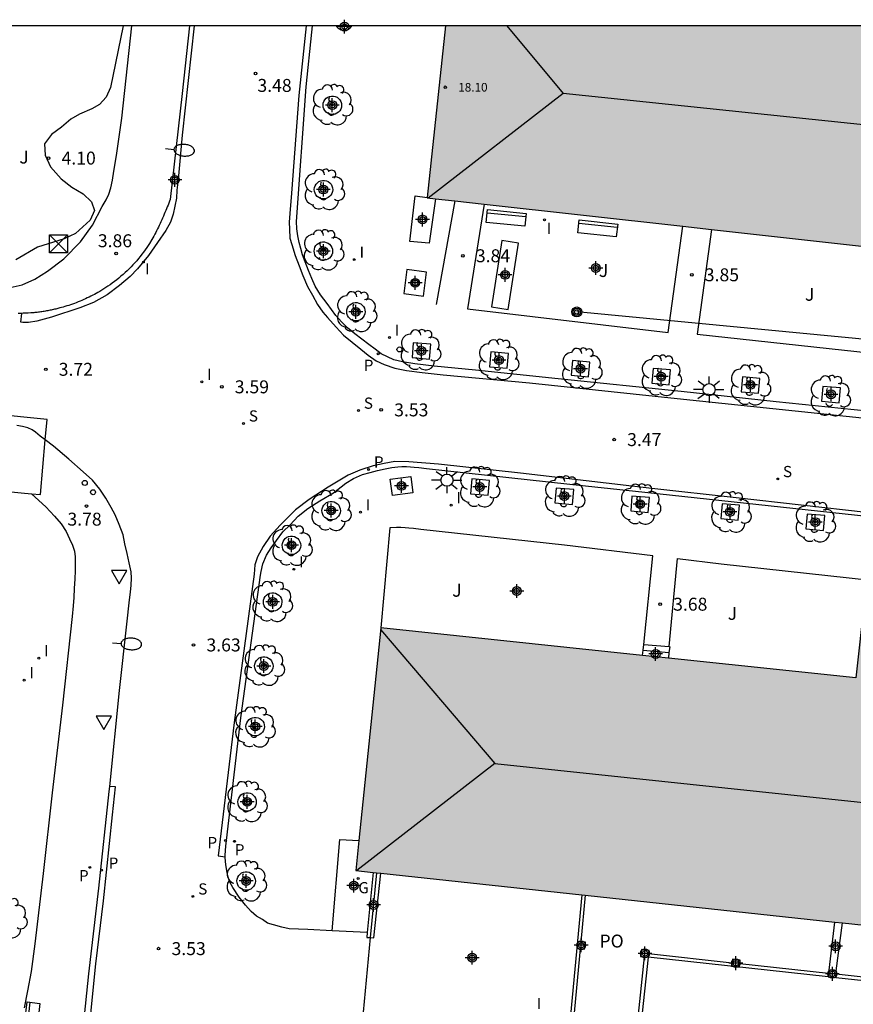
# Model space of a CAD drawing. Units: metres. Extents: x 583794 to 584145, y 4795290 to 4795541.
# Drawn here: x 583928 to 583976, y 4795483 to 4795541 of the extents above; entities that cross this region are included whole.
import ezdxf

# ---------------------------------------------------------------- set-up
doc = ezdxf.new("R2010")
doc.units = ezdxf.units.M
doc.header["$MEASUREMENT"] = 0
for name, color, linetype in [('010106', 9, 'Continuous'), ('020204', 9, 'Continuous'), ('020308', 9, 'Continuous'), ('060108', 9, 'Continuous'), ('060113', 4, 'Continuous'), ('060117', 9, 'Continuous'), ('060141', 9, 'Continuous'), ('060144', 9, 'Continuous'), ('060145', 9, 'Continuous'), ('070105', 6, 'Continuous'), ('070106', 6, 'Continuous'), ('070108', 9, 'Continuous'), ('070110', 9, 'Continuous'), ('080107', 9, 'Continuous'), ('080109', 9, 'Continuous'), ('080121', 9, 'Continuous'), ('080201', 9, 'Continuous'), ('080303', 9, 'Continuous'), ('080316', 9, 'Continuous'), ('090202', 1, 'Continuous'), ('090203', 9, 'Continuous'), ('090217', 9, 'Continuous'), ('100101', 9, 'Continuous'), ('100106', 63, 'Continuous'), ('100107', 3, 'Continuous'), ('100116', 71, 'Continuous'), ('100202', 3, 'Continuous'), ('100302', 7, 'Continuous'), ('210203', 4, 'Continuous'), ('210204', 9, 'Continuous'), ('210205', 4, 'Continuous'), ('210303', 4, 'Continuous'), ('210304', 9, 'Continuous'), ('210305', 4, 'Continuous'), ('220104', 9, 'Continuous'), ('230204', 9, 'Continuous'), ('230304', 9, 'Continuous'), ('250202', 9, 'Continuous'), ('250206', 9, 'Continuous'), ('260202', 9, 'Continuous'), ('260205', 9, 'Continuous'), ('270204', 9, 'Continuous'), ('270304', 9, 'Continuous'), ('990501', 21, 'Continuous'), ('Centroides', 1, 'Continuous')]:
    doc.layers.add(name, color=color, linetype=linetype)
doc.layers.add('080111', color=7, linetype='Continuous', lineweight=30)
doc.styles.add('ARIAL', font='arial.ttf', dxfattribs={"height": 1})
doc.styles.add('ROMANS', font='romans__.ttf', dxfattribs={"height": 1})

# ---------------------------------------------------------------- blocks, each defined once
blk = doc.blocks.new('Centroide')
for points in [[(0.402, 0), (-0.402, 0)], [(0, -0.402), (0, 0.402)]]:
    blk.add_lwpolyline(points)
for radius in [0.256, 0.159]:
    blk.add_circle((0, 0), radius)
blk = doc.blocks.new('COTAPU')
blk.add_circle((0, 0), 0.075)
blk = doc.blocks.new('PLUVI3')
blk.add_circle((0, 0), 0.055)
blk = doc.blocks.new('REGAS')
blk.add_circle((0, 0), 0.055)
blk = doc.blocks.new('REIND')
blk.add_circle((0, 0), 0.055)
blk = doc.blocks.new('PUNTO')
blk.add_circle((0, 0), 0.075)
blk = doc.blocks.new('SANEA')
blk.add_circle((0, 0), 0.055)
blk = doc.blocks.new('PLUVI2')
blk.add_circle((0, 0), 0.055)
blk = doc.blocks.new('ARBOL')
blk.add_circle((0, 0), 0.0587)
for centre, radius, start, end in [((-0.28, 0.855), 0.3, 359.2878, 173.6078), ((0.097, 0.97), 0.21, 23.1565, 160.4665), ((-0.564, 0.381), 0.532, 92.28, 254.58), ((0.438, 0.881), 0.24, 301.578, 139.328), ((0.656, 0.288), 0.443, 319.8556, 114.7656), ((-0.091, 0.321), 0.12, 119.14, 310.56), ((0.819, -0.249), 0.383, 235.5275, 62.0275), ((-0.556, -0.339), 0.555, 142.64, 266.54), ((-0.039, -0.384), 0.21, 189.64, 323.88), ((-0.301, -0.676), 0.45, 213.78, 295.32), ((0.299, -0.624), 0.532, 224.67, 0.24)]:
    blk.add_arc(centre, radius, start, end)
blk = doc.blocks.new('HUEPIV')
blk.add_circle((0, 0), 0.145)
blk = doc.blocks.new('FAROLA')
for p, q in [((0, 0.355), (0, 0.755)), ((-0.355, 0), (-0.895, 0)), ((-0.63, 0.51), (-0.255, 0.245)), ((0.605, 0.49), (0.276, 0.223)), ((0.355, 0), (0.855, 0)), ((-0.65, -0.52), (-0.255, -0.24)), ((0, -0.355), (0, -0.755)), ((0.585, -0.52), (0.256, -0.246))]:
    blk.add_line(p, q)
blk.add_circle((0, 0), 0.355)
blk = doc.blocks.new('FAREDI')
blk.add_line((0, 0), (0.5, 0))
blk.add_lwpolyline([(0.5, 0, 0.159986), (0.538, -0.117, 0.106322), (0.675, -0.238, 0.071006), (0.858, -0.309, 0.057309), (1.099, -0.337, 0.057309), (1.339, -0.309, 0.071006), (1.522, -0.238, 0.106322), (1.659, -0.117, 0.159986), (1.697, 0, 0.159986), (1.659, 0.117, 0.106322), (1.522, 0.238, 0.071006), (1.339, 0.309, 0.057309), (1.099, 0.337, 0.057309), (0.858, 0.309, 0.071006), (0.675, 0.238, 0.106322), (0.538, 0.117, 0.159986)], format="xyb", close=True)
blk = doc.blocks.new('BANCO')
blk.add_line((1.125, 0.1875), (-1.125, 0.1875))
blk.add_lwpolyline([(1.125, 0.75), (1.125, 0), (-1.125, 0), (-1.125, 0.75)], close=True)
blk = doc.blocks.new('BUZON')
for p, q in [((-0.525, 0.525), (0.525, -0.525)), ((0.525, 0.525), (-0.525, -0.525))]:
    blk.add_line(p, q)
blk.add_lwpolyline([(-0.525, 0.525), (0.525, 0.525), (0.525, -0.525), (-0.525, -0.525)], close=True)
blk = doc.blocks.new('SETRA')
at = {"linetype": 'Continuous'}
blk.add_lwpolyline([(0.451, 0.26), (-0.45, 0.26), (-0.001, -0.52)], close=True, dxfattribs=at)
blk = doc.blocks.new('POSTEM')
for radius in [0.29, 0.21, 0.12]:
    blk.add_circle((0, 0), radius)

msp = doc.modelspace()

# ---------------------------------------------------------------- hatches: boundary and pattern name
at = {"layer": '990501'}
for points in [[(584015.384, 4795537.19), (583987.932, 4795540.152), (583952.773, 4795540.153), (583951.704, 4795530.17), (583979.354, 4795527.103), (583978.819, 4795522.546), (583985.828, 4795521.781), (583986.234, 4795526.34), (584013.965, 4795523.266)], [(584011.404, 4795498.439), (583983.938, 4795501.405), (583984.36, 4795506.032), (583977.098, 4795506.881), (583976.585, 4795502.327), (583949.014, 4795505.231), (583947.568, 4795491.151), (584009.874, 4795484.45)]]:
    msp.add_hatch(color=256, dxfattribs=at).paths.add_polyline_path(points, flags=0)

# ---------------------------------------------------------------- linework, layer by layer
at = {"layer": '010106'}
msp.add_lwpolyline([(583794.137, 4795290.163), (584144.127, 4795290.156), (584144.132, 4795540.149), (583794.142, 4795540.156)], close=True, dxfattribs=at)
at = {"layer": '060108', "flags": 128}
for points in [[(583937.906, 4795540.153), (583937.485, 4795536.218), (583936.793, 4795530.083), (583936.749, 4795529.975), (583936.705, 4795529.866), (583936.662, 4795529.758), (583936.618, 4795529.649), (583936.573, 4795529.541), (583936.529, 4795529.433), (583936.484, 4795529.325), (583936.439, 4795529.218), (583936.393, 4795529.11), (583936.347, 4795529.003), (583936.3, 4795528.896), (583936.252, 4795528.79), (583936.204, 4795528.684), (583936.154, 4795528.579), (583936.104, 4795528.474), (583936.053, 4795528.37), (583936, 4795528.266), (583935.947, 4795528.163), (583935.892, 4795528.06), (583935.836, 4795527.958), (583935.779, 4795527.857), (583935.72, 4795527.757), (583935.578, 4795527.522), (583935.426, 4795527.291), (583935.336, 4795527.16), (583935.243, 4795527.03), (583935.147, 4795526.902), (583935.049, 4795526.776), (583934.948, 4795526.652), (583934.844, 4795526.529), (583934.738, 4795526.409), (583934.629, 4795526.29), (583934.519, 4795526.174), (583934.406, 4795526.06), (583934.29, 4795525.947), (583934.173, 4795525.837), (583934.053, 4795525.73), (583933.931, 4795525.624), (583933.808, 4795525.521), (583933.682, 4795525.421), (583933.555, 4795525.322), (583933.426, 4795525.227), (583933.295, 4795525.134), (583933.163, 4795525.043), (583932.931, 4795524.891), (583932.695, 4795524.748), (583932.594, 4795524.689), (583932.493, 4795524.631), (583932.392, 4795524.575), (583932.289, 4795524.52), (583932.186, 4795524.467), (583932.082, 4795524.415), (583931.977, 4795524.364), (583931.872, 4795524.315), (583931.766, 4795524.267), (583931.66, 4795524.221), (583931.553, 4795524.176), (583931.445, 4795524.132), (583931.337, 4795524.09), (583931.228, 4795524.049), (583931.119, 4795524.01), (583931.009, 4795523.972), (583930.899, 4795523.936), (583930.788, 4795523.901), (583930.677, 4795523.867), (583930.566, 4795523.834), (583930.389, 4795523.785), (583930.21, 4795523.74), (583930.144, 4795523.723), (583930.078, 4795523.708), (583930.012, 4795523.692), (583929.946, 4795523.677), (583929.879, 4795523.663), (583929.813, 4795523.649), (583929.746, 4795523.636), (583929.679, 4795523.623), (583929.612, 4795523.611), (583929.545, 4795523.599), (583929.478, 4795523.587), (583929.411, 4795523.577), (583929.344, 4795523.567), (583929.277, 4795523.557), (583929.21, 4795523.548), (583929.143, 4795523.539), (583929.075, 4795523.531), (583929.008, 4795523.524), (583928.94, 4795523.517), (583928.873, 4795523.511), (583928.708, 4795523.497), (583928.542, 4795523.486), (583928.444, 4795523.481), (583928.346, 4795523.478), (583928.248, 4795523.475), (583928.177, 4795523.473)], [(583977.247, 4795517.804), (583971.954, 4795518.345), (583966.451, 4795518.935), (583959.3, 4795519.669), (583954.508, 4795520.179), (583952.107, 4795520.416), (583950.98, 4795520.553), (583950.281, 4795520.661), (583949.779, 4795520.785), (583949.401, 4795520.947), (583949.029, 4795521.12), (583948.694, 4795521.394), (583948.316, 4795521.659), (583947.918, 4795521.974), (583947.505, 4795522.294), (583947.081, 4795522.638), (583946.729, 4795522.979), (583946.397, 4795523.356), (583945.895, 4795524.049), (583945.506, 4795524.541), (583945.203, 4795525.043), (583945.005, 4795525.502), (583944.821, 4795525.966), (583944.63, 4795526.463), (583944.475, 4795526.872), (583944.368, 4795527.233), (583944.268, 4795527.582), (583944.206, 4795527.966), (583944.138, 4795528.372), (583944.113, 4795528.805), (583944.682, 4795536.617), (583945.006, 4795539.787), (583945.054, 4795540.153)], [(583928.177, 4795523.473), (583928.15, 4795523.473), (583928.052, 4795523.472), (583927.954, 4795523.472)], [(583933.281, 4795496.023), (583933.853, 4795501.597), (583934.265, 4795505.449), (583934.425, 4795506.845), (583934.482, 4795507.292), (583934.523, 4795507.711), (583934.533, 4795508.104), (583934.515, 4795508.479), (583934.415, 4795509.007), (583934.286, 4795509.551), (583934.15, 4795510.103), (583934.049, 4795510.634), (583933.829, 4795511.23), (583933.588, 4795511.777), (583933.371, 4795512.216), (583933.055, 4795512.747), (583932.698, 4795513.276), (583932.274, 4795513.795), (583931.732, 4795514.277), (583930.9, 4795515.007), (583930.006, 4795515.773), (583929.54, 4795516.127), (583929.244, 4795516.352), (583928.975, 4795516.582), (583928.781, 4795516.719), (583928.527, 4795516.823), (583928.214, 4795516.91), (583927.883, 4795516.971)], [(583939.979, 4795491.945), (583939.975, 4795492.04), (583940.025, 4795492.561), (583940.894, 4795500.003), (583942.034, 4795508.278), (583942.077, 4795508.488), (583942.157, 4795508.933), (583942.372, 4795509.446), (583942.649, 4795509.864), (583942.953, 4795510.294), (583943.326, 4795510.801), (583943.751, 4795511.21), (583944.219, 4795511.711), (583944.786, 4795512.148), (583945.482, 4795512.597), (583946.26, 4795513.065), (583946.992, 4795513.627), (583947.432, 4795513.886), (583947.959, 4795514.117), (583948.4, 4795514.244), (583948.828, 4795514.364), (583949.269, 4795514.461), (583949.648, 4795514.526), (583949.995, 4795514.575), (583950.234, 4795514.583), (583950.5, 4795514.587), (583950.744, 4795514.571), (583950.958, 4795514.551), (583951.23, 4795514.524), (583951.659, 4795514.477), (583959.989, 4795513.556), (583963.802, 4795513.16), (584084.118, 4795500.163)], [(583922.758, 4795395.175), (583922.745, 4795396.056), (583923.026, 4795400.365), (583923.348, 4795404.752), (583923.711, 4795408.293), (583924.561, 4795416.167), (583926.169, 4795429.983), (583927.435, 4795441.848), (583928.166, 4795448.772), (583928.919, 4795455.625), (583929.747, 4795463.458), (583930.616, 4795471.422), (583931.248, 4795477.279), (583932.059, 4795485.16), (583932.647, 4795490.132), (583933.251, 4795495.733), (583933.281, 4795496.023)], [(583946.19, 4795487.656), (583944.774, 4795487.723), (583944.23, 4795487.741), (583943.693, 4795487.767), (583943.263, 4795487.868), (583942.789, 4795487.991), (583942.446, 4795488.103), (583942.137, 4795488.305), (583941.799, 4795488.494), (583941.486, 4795488.781), (583941.156, 4795489.139), (583940.791, 4795489.6), (583940.43, 4795490.157), (583940.247, 4795490.483), (583940.153, 4795490.765), (583940.093, 4795491.04), (583940.032, 4795491.37), (583939.991, 4795491.661), (583939.979, 4795491.945)], [(583948.224, 4795487.56), (583946.19, 4795487.656)]]:
    msp.add_lwpolyline(points, dxfattribs=at)
at = {"layer": '060113', "flags": 128}
for points in [[(583938.186, 4795540.153), (583937.476, 4795533.805), (583937.252, 4795531.244), (583937.164, 4795530.617), (583937.146, 4795530.161), (583937.065, 4795529.7), (583936.952, 4795529.226), (583936.803, 4795528.757), (583936.53, 4795528.278), (583936.059, 4795527.576), (583935.525, 4795526.826), (583934.887, 4795526.046), (583934.46, 4795525.619), (583933.848, 4795525.097), (583933.12, 4795524.545), (583932.343, 4795524.106), (583931.548, 4795523.799), (583929.9, 4795523.243), (583929.04, 4795523.014), (583928.556, 4795522.939), (583928.24, 4795522.949), (583928.124, 4795522.961), (583928.177, 4795523.473)], [(583944.677, 4795540.153), (583944.264, 4795536.113), (583943.83, 4795530.441), (583943.728, 4795529.271), (583943.699, 4795528.768), (583943.711, 4795528.348), (583943.729, 4795527.829), (583943.85, 4795527.474), (583944.052, 4795526.824), (583944.27, 4795526.23), (583944.486, 4795525.662), (583944.764, 4795525.03), (583945.04, 4795524.529), (583945.34, 4795523.991), (583945.645, 4795523.551), (583945.913, 4795523.234), (583946.421, 4795522.675), (583946.843, 4795522.212), (583947.36, 4795521.795), (583947.854, 4795521.4), (583948.276, 4795521.042), (583948.744, 4795520.712), (583949.207, 4795520.513), (583949.819, 4795520.286), (583950.504, 4795520.161), (583951.408, 4795520.043), (583952.632, 4795519.902), (583957.65, 4795519.439), (583966.22, 4795518.542), (583989.723, 4795516.086)], [(583977.195, 4795511.925), (583969.645, 4795512.778), (583964.754, 4795513.31), (583957.127, 4795514.202), (583952.365, 4795514.726), (583950.633, 4795514.859), (583949.831, 4795514.874), (583949.201, 4795514.771), (583948.562, 4795514.62), (583947.798, 4795514.377), (583947.116, 4795514.08), (583946.433, 4795513.676), (583945.961, 4795513.391), (583944.86, 4795512.675), (583944.058, 4795512.073), (583943.173, 4795511.189), (583942.584, 4795510.546), (583942.177, 4795509.949), (583941.863, 4795509.346), (583941.709, 4795508.882), (583941.655, 4795508.345), (583940.507, 4795499.729), (583939.575, 4795491.995), (583939.979, 4795491.945)], [(583922.758, 4795395.175), (583923.019, 4795395.166), (583923.155, 4795397.584), (583923.516, 4795402.748), (583924.003, 4795408.354), (583924.618, 4795413.76), (583925.592, 4795421.594), (583926.325, 4795427.944), (583927.047, 4795434.803), (583928.038, 4795443.963), (583929.116, 4795453.738), (583930.044, 4795462.384), (583930.962, 4795471.367), (583931.834, 4795479.374), (583932.481, 4795485.74), (583932.924, 4795489.399), (583933.444, 4795494.389), (583933.609, 4795496.001), (583933.281, 4795496.023)]]:
    msp.add_lwpolyline(points, dxfattribs=at)
at = {"layer": '060117', "flags": 128}
for points in [[(583964.205, 4795503.631), (583964.243, 4795503.941)], [(583964.243, 4795503.941), (583964.283, 4795504.267)], [(583964.283, 4795504.267), (583965.748, 4795504.139)], [(583965.742, 4795503.789), (583965.705, 4795503.473)], [(583965.748, 4795504.139), (583965.784, 4795504.136), (583965.742, 4795503.789)]]:
    msp.add_lwpolyline(points, dxfattribs=at)
at = {"layer": '060141', "flags": 128}
msp.add_lwpolyline([(583964.243, 4795503.941), (583965.742, 4795503.789)], dxfattribs=at)
at = {"layer": '060144', "flags": 128}
for points in [[(583960.885, 4795489.719), (583960.631, 4795487.018)], [(583960.594, 4795486.616), (583960.091, 4795481.261)], [(583963.778, 4795480.955), (583964.329, 4795486.142)], [(583969.403, 4795485.786), (583964.561, 4795486.313)], [(583975.007, 4795485.177), (583969.846, 4795485.738)], [(583981.585, 4795484.462), (583975.45, 4795485.129)]]:
    msp.add_lwpolyline(points, dxfattribs=at)
at = {"layer": '060145', "flags": 128}
msp.add_lwpolyline([(583953.319, 4795529.991), (583952.227, 4795523.983)], dxfattribs=at)
at = {"layer": '070105', "flags": 128}
for points in [[(583948.567, 4795491.044), (583948.224, 4795487.56)], [(583948.404, 4795487.257), (583948.416, 4795487.256), (583948.6, 4795487.247), (583949.008, 4795490.996)], [(583975.031, 4795485.38), (583975.361, 4795488.162)], [(583975.454, 4795485.329), (583975.807, 4795488.114)], [(583948.224, 4795487.56), (583948.195, 4795487.266), (583948.404, 4795487.257)]]:
    msp.add_lwpolyline(points, dxfattribs=at)
at = {"layer": '070106', "flags": 128}
msp.add_lwpolyline([(583948.404, 4795487.257), (583947.925, 4795482.311)], dxfattribs=at)
at = {"layer": '070108', "flags": 128}
msp.add_lwpolyline([(583948.769, 4795491.022), (583948.404, 4795487.257)], dxfattribs=at)
at = {"layer": '070110', "flags": 128}
for points in [[(583960.631, 4795487.018), (583960.447, 4795487.04), (583960.399, 4795486.639)], [(583960.399, 4795486.639), (583960.594, 4795486.616)], [(583960.594, 4795486.616), (583960.842, 4795486.586), (583960.89, 4795486.987), (583960.631, 4795487.018)], [(583964.561, 4795486.313), (583964.585, 4795486.518), (583964.142, 4795486.571), (583964.094, 4795486.17)], [(583964.094, 4795486.17), (583964.329, 4795486.142)], [(583964.329, 4795486.142), (583964.537, 4795486.117), (583964.561, 4795486.313)], [(583969.403, 4795485.786), (583969.38, 4795485.598)], [(583969.38, 4795485.598), (583969.823, 4795485.545), (583969.846, 4795485.738)], [(583969.846, 4795485.738), (583969.871, 4795485.946), (583969.428, 4795485.999), (583969.403, 4795485.786)], [(583975.007, 4795485.177), (583974.983, 4795484.978)], [(583974.983, 4795484.978), (583975.07, 4795484.968)], [(583975.031, 4795485.38), (583975.007, 4795485.177)], [(583975.454, 4795485.329), (583975.031, 4795485.38)], [(583975.426, 4795484.93), (583975.45, 4795485.129)], [(583975.45, 4795485.129), (583975.474, 4795485.327), (583975.454, 4795485.329)]]:
    msp.add_lwpolyline(points, dxfattribs=at)
at = {"layer": '080107', "flags": 128}
for points in [[(583929.645, 4795517.313), (583920.197, 4795518.257), (583920.166, 4795517.919)], [(583929.54, 4795516.127), (583929.645, 4795517.313)], [(583928.737, 4795513.006), (583929.26, 4795512.955), (583929.54, 4795516.127)]]:
    msp.add_lwpolyline(points, dxfattribs=at)
at = {"layer": '080109', "flags": 128}
for points in [[(583956.32, 4795540.153), (583959.602, 4795536.222)], [(583959.602, 4795536.222), (583951.77, 4795530.162)], [(584007.413, 4795531.235), (583959.602, 4795536.222)], [(583949.004, 4795505.134), (583955.625, 4795497.356)], [(583955.625, 4795497.356), (583947.622, 4795491.145)], [(583955.625, 4795497.356), (584003.363, 4795492.303)]]:
    msp.add_lwpolyline(points, dxfattribs=at)
at = {"layer": '080111', "flags": 128}
for points in [[(583952.773, 4795540.153), (583951.705, 4795530.186)], [(583951.705, 4795530.186), (583951.704, 4795530.17), (583952.183, 4795530.117)], [(583952.183, 4795530.117), (583953.319, 4795529.991), (583955.015, 4795529.803)], [(583955.015, 4795529.803), (583966.553, 4795528.523)], [(583966.553, 4795528.523), (583968.217, 4795528.339)], [(583968.217, 4795528.339), (583979.354, 4795527.103), (583978.819, 4795522.546), (583985.828, 4795521.781), (583986.234, 4795526.34), (584013.965, 4795523.266)], [(583984.36, 4795506.032), (583977.098, 4795506.881), (583976.585, 4795502.327), (583965.705, 4795503.473)], [(583949.014, 4795505.231), (583947.746, 4795492.883)], [(583964.205, 4795503.631), (583949.014, 4795505.231)], [(583965.705, 4795503.473), (583964.205, 4795503.631)], [(583947.746, 4795492.883), (583947.568, 4795491.151), (583948.567, 4795491.044)], [(583948.567, 4795491.044), (583948.769, 4795491.022)], [(583948.769, 4795491.022), (583949.008, 4795490.996)], [(583949.008, 4795490.996), (583960.686, 4795489.74)], [(583960.686, 4795489.74), (583960.885, 4795489.719)], [(583960.885, 4795489.719), (583975.361, 4795488.162)], [(583975.361, 4795488.162), (583975.807, 4795488.114)], [(583975.807, 4795488.114), (583981.915, 4795487.457)]]:
    msp.add_lwpolyline(points, dxfattribs=at)
at = {"layer": '080121', "flags": 128}
for points in [[(583960.686, 4795489.74), (583959.877, 4795481.124)], [(583964.528, 4795486.115), (583963.978, 4795480.931)], [(583974.983, 4795484.978), (583964.528, 4795486.115)], [(583975.426, 4795484.93), (583975.07, 4795484.968)], [(583981.561, 4795484.262), (583975.426, 4795484.93)]]:
    msp.add_lwpolyline(points, dxfattribs=at)
at = {"layer": '100101', "flags": 128}
for points in [[(583946.424, 4795540.153), (583946.442, 4795540.121), (583946.517, 4795540.037), (583946.607, 4795539.97), (583946.709, 4795539.924), (583946.818, 4795539.899), (583946.93, 4795539.898), (583947.04, 4795539.921), (583947.143, 4795539.965), (583947.234, 4795540.03), (583947.31, 4795540.113), (583947.334, 4795540.153)], [(583945.664, 4795535.552), (583945.677, 4795535.663), (583945.712, 4795535.77), (583945.769, 4795535.866), (583945.845, 4795535.949), (583945.936, 4795536.014), (583946.039, 4795536.058), (583946.149, 4795536.081), (583946.261, 4795536.08), (583946.37, 4795536.055), (583946.472, 4795536.009), (583946.562, 4795535.942), (583946.637, 4795535.858), (583946.692, 4795535.76), (583946.725, 4795535.654), (583946.736, 4795535.542), (583946.723, 4795535.431), (583946.688, 4795535.324), (583946.631, 4795535.228), (583946.555, 4795535.145), (583946.464, 4795535.08), (583946.361, 4795535.036), (583946.251, 4795535.013), (583946.139, 4795535.014), (583946.03, 4795535.039), (583945.928, 4795535.085), (583945.838, 4795535.152), (583945.763, 4795535.236), (583945.708, 4795535.334), (583945.675, 4795535.44), (583945.664, 4795535.552)], [(583945.15, 4795530.657), (583945.163, 4795530.768), (583945.198, 4795530.875), (583945.255, 4795530.971), (583945.331, 4795531.054), (583945.422, 4795531.119), (583945.525, 4795531.163), (583945.635, 4795531.186), (583945.747, 4795531.185), (583945.856, 4795531.16), (583945.958, 4795531.114), (583946.048, 4795531.047), (583946.123, 4795530.963), (583946.178, 4795530.865), (583946.211, 4795530.759), (583946.222, 4795530.647), (583946.209, 4795530.536), (583946.174, 4795530.429), (583946.117, 4795530.333), (583946.041, 4795530.25), (583945.95, 4795530.185), (583945.847, 4795530.141), (583945.737, 4795530.118), (583945.625, 4795530.119), (583945.516, 4795530.144), (583945.414, 4795530.19), (583945.324, 4795530.257), (583945.249, 4795530.341), (583945.194, 4795530.439), (583945.161, 4795530.545), (583945.15, 4795530.657)], [(583945.145, 4795527.089), (583945.158, 4795527.2), (583945.193, 4795527.307), (583945.25, 4795527.403), (583945.326, 4795527.486), (583945.417, 4795527.551), (583945.52, 4795527.595), (583945.63, 4795527.618), (583945.742, 4795527.617), (583945.851, 4795527.592), (583945.953, 4795527.546), (583946.043, 4795527.479), (583946.118, 4795527.395), (583946.173, 4795527.297), (583946.206, 4795527.191), (583946.217, 4795527.079), (583946.204, 4795526.968), (583946.169, 4795526.861), (583946.112, 4795526.765), (583946.036, 4795526.682), (583945.945, 4795526.617), (583945.842, 4795526.573), (583945.732, 4795526.55), (583945.62, 4795526.551), (583945.511, 4795526.576), (583945.409, 4795526.622), (583945.319, 4795526.689), (583945.244, 4795526.773), (583945.189, 4795526.871), (583945.156, 4795526.977), (583945.145, 4795527.089)], [(583947.037, 4795523.572), (583947.05, 4795523.683), (583947.086, 4795523.788), (583947.144, 4795523.884), (583947.22, 4795523.966), (583947.311, 4795524.03), (583947.414, 4795524.074), (583947.523, 4795524.096), (583947.635, 4795524.094), (583947.744, 4795524.069), (583947.845, 4795524.022), (583947.934, 4795523.955), (583948.008, 4795523.871), (583948.062, 4795523.774), (583948.094, 4795523.667), (583948.104, 4795523.556), (583948.091, 4795523.445), (583948.055, 4795523.34), (583947.997, 4795523.244), (583947.921, 4795523.162), (583947.83, 4795523.098), (583947.727, 4795523.054), (583947.618, 4795523.032), (583947.507, 4795523.034), (583947.398, 4795523.059), (583947.297, 4795523.106), (583947.208, 4795523.173), (583947.134, 4795523.257), (583947.08, 4795523.354), (583947.047, 4795523.461), (583947.037, 4795523.572)], [(583950.827, 4795520.911), (583951.843, 4795520.823), (583951.917, 4795521.682), (583950.901, 4795521.77), (583950.827, 4795520.911)], [(583955.327, 4795520.379), (583956.343, 4795520.291), (583956.417, 4795521.15), (583955.401, 4795521.238), (583955.327, 4795520.379)], [(583960.062, 4795519.879), (583961.078, 4795519.791), (583961.152, 4795520.65), (583960.136, 4795520.738), (583960.062, 4795519.879)], [(583964.743, 4795519.416), (583965.759, 4795519.328), (583965.833, 4795520.187), (583964.817, 4795520.275), (583964.743, 4795519.416)], [(583969.931, 4795518.929), (583970.947, 4795518.841), (583971.021, 4795519.7), (583970.005, 4795519.788), (583969.931, 4795518.929)], [(583974.6, 4795518.375), (583975.616, 4795518.287), (583975.69, 4795519.146), (583974.674, 4795519.234), (583974.6, 4795518.375)], [(583950.873, 4795513.057), (583949.688, 4795512.901), (583949.564, 4795513.851), (583950.749, 4795514.007), (583950.873, 4795513.057)], [(583954.226, 4795513.011), (583955.242, 4795512.923), (583955.316, 4795513.782), (583954.3, 4795513.87), (583954.226, 4795513.011)], [(583959.121, 4795512.48), (583960.137, 4795512.392), (583960.211, 4795513.251), (583959.195, 4795513.339), (583959.121, 4795512.48)], [(583945.596, 4795512.031), (583945.609, 4795512.142), (583945.644, 4795512.249), (583945.701, 4795512.345), (583945.777, 4795512.428), (583945.868, 4795512.493), (583945.971, 4795512.537), (583946.081, 4795512.56), (583946.193, 4795512.559), (583946.302, 4795512.534), (583946.404, 4795512.488), (583946.494, 4795512.421), (583946.569, 4795512.337), (583946.624, 4795512.239), (583946.657, 4795512.133), (583946.668, 4795512.021), (583946.655, 4795511.91), (583946.62, 4795511.803), (583946.563, 4795511.707), (583946.487, 4795511.624), (583946.396, 4795511.559), (583946.293, 4795511.515), (583946.183, 4795511.492), (583946.071, 4795511.493), (583945.962, 4795511.518), (583945.86, 4795511.564), (583945.77, 4795511.631), (583945.695, 4795511.715), (583945.64, 4795511.813), (583945.607, 4795511.919), (583945.596, 4795512.031)], [(583963.52, 4795512.015), (583964.536, 4795511.927), (583964.61, 4795512.786), (583963.594, 4795512.874), (583963.52, 4795512.015)], [(583968.745, 4795511.565), (583969.761, 4795511.477), (583969.835, 4795512.336), (583968.819, 4795512.424), (583968.745, 4795511.565)], [(583973.694, 4795510.973), (583974.71, 4795510.885), (583974.784, 4795511.744), (583973.769, 4795511.832), (583973.694, 4795510.973)], [(583943.29, 4795510.02), (583943.303, 4795510.131), (583943.338, 4795510.238), (583943.395, 4795510.334), (583943.471, 4795510.417), (583943.562, 4795510.482), (583943.665, 4795510.526), (583943.775, 4795510.549), (583943.887, 4795510.548), (583943.996, 4795510.523), (583944.098, 4795510.477), (583944.188, 4795510.41), (583944.263, 4795510.326), (583944.318, 4795510.228), (583944.351, 4795510.122), (583944.362, 4795510.01), (583944.349, 4795509.899), (583944.314, 4795509.792), (583944.257, 4795509.696), (583944.181, 4795509.613), (583944.09, 4795509.548), (583943.987, 4795509.504), (583943.877, 4795509.481), (583943.765, 4795509.482), (583943.656, 4795509.507), (583943.554, 4795509.553), (583943.464, 4795509.62), (583943.389, 4795509.704), (583943.334, 4795509.802), (583943.301, 4795509.908), (583943.29, 4795510.02)], [(583942.199, 4795506.733), (583942.212, 4795506.844), (583942.247, 4795506.951), (583942.304, 4795507.047), (583942.38, 4795507.13), (583942.471, 4795507.195), (583942.574, 4795507.239), (583942.684, 4795507.262), (583942.796, 4795507.261), (583942.905, 4795507.236), (583943.007, 4795507.19), (583943.097, 4795507.123), (583943.172, 4795507.039), (583943.227, 4795506.941), (583943.26, 4795506.835), (583943.271, 4795506.723), (583943.258, 4795506.612), (583943.223, 4795506.505), (583943.166, 4795506.409), (583943.09, 4795506.326), (583942.999, 4795506.261), (583942.896, 4795506.217), (583942.786, 4795506.194), (583942.674, 4795506.195), (583942.565, 4795506.22), (583942.463, 4795506.266), (583942.373, 4795506.333), (583942.298, 4795506.417), (583942.243, 4795506.515), (583942.21, 4795506.621), (583942.199, 4795506.733)], [(583941.688, 4795503.018), (583941.701, 4795503.129), (583941.736, 4795503.236), (583941.793, 4795503.332), (583941.869, 4795503.415), (583941.96, 4795503.48), (583942.063, 4795503.524), (583942.173, 4795503.547), (583942.285, 4795503.546), (583942.394, 4795503.521), (583942.496, 4795503.475), (583942.586, 4795503.408), (583942.661, 4795503.324), (583942.716, 4795503.226), (583942.749, 4795503.12), (583942.76, 4795503.008), (583942.747, 4795502.897), (583942.712, 4795502.79), (583942.655, 4795502.694), (583942.579, 4795502.611), (583942.488, 4795502.546), (583942.385, 4795502.502), (583942.275, 4795502.479), (583942.163, 4795502.48), (583942.054, 4795502.505), (583941.952, 4795502.551), (583941.862, 4795502.618), (583941.787, 4795502.702), (583941.732, 4795502.8), (583941.699, 4795502.906), (583941.688, 4795503.018)], [(583941.187, 4795499.506), (583941.2, 4795499.617), (583941.235, 4795499.724), (583941.292, 4795499.82), (583941.368, 4795499.903), (583941.459, 4795499.968), (583941.562, 4795500.012), (583941.672, 4795500.035), (583941.784, 4795500.034), (583941.893, 4795500.009), (583941.995, 4795499.963), (583942.085, 4795499.896), (583942.16, 4795499.812), (583942.215, 4795499.714), (583942.248, 4795499.608), (583942.259, 4795499.496), (583942.246, 4795499.385), (583942.211, 4795499.278), (583942.154, 4795499.182), (583942.078, 4795499.099), (583941.987, 4795499.034), (583941.884, 4795498.99), (583941.774, 4795498.967), (583941.662, 4795498.968), (583941.553, 4795498.993), (583941.451, 4795499.039), (583941.361, 4795499.106), (583941.286, 4795499.19), (583941.231, 4795499.288), (583941.198, 4795499.394), (583941.187, 4795499.506)], [(583940.716, 4795495.137), (583940.729, 4795495.248), (583940.764, 4795495.355), (583940.821, 4795495.451), (583940.897, 4795495.534), (583940.988, 4795495.599), (583941.091, 4795495.643), (583941.201, 4795495.666), (583941.313, 4795495.665), (583941.422, 4795495.64), (583941.524, 4795495.594), (583941.614, 4795495.527), (583941.689, 4795495.443), (583941.744, 4795495.345), (583941.777, 4795495.239), (583941.788, 4795495.127), (583941.775, 4795495.016), (583941.74, 4795494.909), (583941.683, 4795494.813), (583941.607, 4795494.73), (583941.516, 4795494.665), (583941.413, 4795494.621), (583941.303, 4795494.598), (583941.191, 4795494.599), (583941.082, 4795494.624), (583940.98, 4795494.67), (583940.89, 4795494.737), (583940.815, 4795494.821), (583940.76, 4795494.919), (583940.727, 4795495.025), (583940.716, 4795495.137)], [(583940.663, 4795490.547), (583940.676, 4795490.658), (583940.711, 4795490.765), (583940.768, 4795490.861), (583940.844, 4795490.944), (583940.935, 4795491.009), (583941.038, 4795491.053), (583941.148, 4795491.076), (583941.26, 4795491.075), (583941.369, 4795491.05), (583941.471, 4795491.004), (583941.561, 4795490.937), (583941.636, 4795490.853), (583941.691, 4795490.755), (583941.724, 4795490.649), (583941.735, 4795490.537), (583941.722, 4795490.426), (583941.687, 4795490.319), (583941.63, 4795490.223), (583941.554, 4795490.14), (583941.463, 4795490.075), (583941.36, 4795490.031), (583941.25, 4795490.008), (583941.138, 4795490.009), (583941.029, 4795490.034), (583940.927, 4795490.08), (583940.837, 4795490.147), (583940.762, 4795490.231), (583940.707, 4795490.329), (583940.674, 4795490.435), (583940.663, 4795490.547)]]:
    msp.add_lwpolyline(points, dxfattribs=at)
at = {"layer": '100106', "color": 63, "flags": 128}
msp.add_lwpolyline([(583934.049, 4795540.153), (583933.324, 4795536.572), (583933.071, 4795536.009), (583932.675, 4795535.588), (583932.238, 4795535.343), (583931.525, 4795535.027), (583931.024, 4795534.734), (583930.484, 4795534.275), (583929.901, 4795533.85), (583929.495, 4795533.31), (583929.533, 4795532.654), (583929.834, 4795531.981), (583930.459, 4795531.273), (583931.076, 4795530.8), (583931.733, 4795530.41), (583932.225, 4795529.94), (583932.394, 4795529.437), (583932.15, 4795528.875), (583931.287, 4795528.114), (583930.634, 4795527.787), (583929.077, 4795527.305), (583927.825, 4795526.583)], dxfattribs=at)
at = {"layer": '100107', "flags": 128}
for points in [[(583952.183, 4795530.117), (583951.827, 4795527.542), (583950.707, 4795527.637), (583951.006, 4795530.29), (583951.705, 4795530.186)], [(583956.039, 4795527.702), (583955.441, 4795523.844), (583956.415, 4795523.693), (583957.013, 4795527.551), (583956.039, 4795527.702)], [(583950.526, 4795526.009), (583950.348, 4795524.619), (583951.495, 4795524.472), (583951.673, 4795525.862), (583950.526, 4795526.009)]]:
    msp.add_lwpolyline(points, dxfattribs=at)
at = {"layer": '100116', "flags": 128}
for points in [[(583923.043, 4795525.343), (583923.813, 4795525.266), (583927.094, 4795524.959), (583927.67, 4795525.01), (583928.186, 4795525.127), (583928.938, 4795525.452), (583929.671, 4795525.923), (583930.605, 4795526.637), (583931.586, 4795527.627), (583932.277, 4795528.59), (583932.838, 4795529.67), (583933.063, 4795530.051), (583933.236, 4795530.38), (583933.343, 4795530.756), (583933.441, 4795531.205), (583933.526, 4795531.713), (583933.673, 4795532.638), (583933.983, 4795534.8), (583934.565, 4795540.153)], [(583955.015, 4795529.803), (583954.043, 4795523.731), (583965.687, 4795522.363), (583966.553, 4795528.523)], [(583968.217, 4795528.339), (583967.384, 4795522.265), (584013.177, 4795517.303), (584053.144, 4795513.006), (584053.283, 4795514.257)], [(583919.875, 4795514.821), (583919.787, 4795513.882), (583928.737, 4795513.006)], [(583928.737, 4795513.006), (583929.571, 4795512.242), (583930.081, 4795511.715), (583930.451, 4795511.265), (583930.749, 4795510.823), (583930.945, 4795510.386), (583931.12, 4795510.025), (583931.227, 4795509.677), (583931.276, 4795509.357), (583931.281, 4795508.927), (583931.276, 4795508.54), (583931.259, 4795508.074), (583931.221, 4795507.513), (583931.189, 4795506.987), (583931.148, 4795506.503), (583931.101, 4795505.896), (583930.534, 4795500.747), (583929.936, 4795495.65), (583929.421, 4795490.976), (583928.938, 4795486.896), (583928.724, 4795485.293), (583928.506, 4795484.164), (583928.307, 4795483.177)], [(583964.283, 4795504.267), (583964.811, 4795509.413), (583959.671, 4795510.019), (583951.341, 4795510.94), (583950.912, 4795510.987), (583950.64, 4795511.015), (583950.426, 4795511.035), (583950.182, 4795511.051), (583949.916, 4795511.047), (583949.544, 4795511.035), (583949.014, 4795505.231)], [(583965.748, 4795504.139), (583966.238, 4795509.246), (583968.78, 4795508.946), (583978.684, 4795507.86), (583982.829, 4795507.41)], [(583946.19, 4795487.656), (583946.635, 4795492.951), (583947.746, 4795492.883)]]:
    msp.add_lwpolyline(points, dxfattribs=at)
at = {"layer": '220104', "flags": 128}
msp.add_lwpolyline([(584135.589, 4795495.042), (584118.107, 4795499.416), (584093.823, 4795508.731), (584060.344, 4795513.429), (584027.288, 4795516.699), (583994.555, 4795520.292), (583960.387, 4795523.553)], dxfattribs=at)

# ---------------------------------------------------------------- block references
at = {"layer": '020204', "rotation": 359.9987685839998}
for p in [(583941.745, 4795537.389, 3.479), (583929.731, 4795532.48, 4.101), (583933.646, 4795526.949, 3.859), (583953.782, 4795526.814, 3.843), (583967.07, 4795525.709, 3.853), (583929.568, 4795520.227, 3.719), (583939.787, 4795519.211, 3.592), (583949.039, 4795517.872, 3.526), (583962.563, 4795516.15, 3.471), (583931.928, 4795512.293, 3.782), (583965.233, 4795506.6, 3.682), (583938.143, 4795504.236, 3.628), (583936.116, 4795486.62, 3.53)]:
    msp.add_blockref('COTAPU', p, dxfattribs=at)
at = {"layer": '080201', "rotation": 359.9987685839998}
msp.add_blockref('PUNTO', (583952.758, 4795536.587, 18.104), dxfattribs=at)
at = {"layer": '090202'}
for p, rotation in [((583956.327, 4795529.383), 174.4279177217146), ((583961.645, 4795528.775), 173.7096822969856), ((583928.349, 4795482.41), 263.3055777199495)]:
    msp.add_blockref('BANCO', p, dxfattribs=dict(at, rotation=rotation))
at = {"layer": '090203', "rotation": 359.9987685839998}
msp.add_blockref('BUZON', (583930.306, 4795527.509), dxfattribs=at)
at = {"layer": '090217', "rotation": 359.9987685839998}
msp.add_blockref('POSTEM', (583960.387, 4795523.553), dxfattribs=at)
at = {"layer": '100202', "rotation": 359.9987685839998}
for p in [(583946.196, 4795535.567), (583945.724, 4795530.658), (583945.676, 4795527.146), (583947.602, 4795523.574), (583951.309, 4795521.354), (583955.836, 4795520.786), (583960.668, 4795520.285), (583965.286, 4795519.87), (583970.458, 4795519.321), (583975.097, 4795518.688), (583954.741, 4795513.405), (583959.67, 4795512.858), (583964.075, 4795512.401), (583946.111, 4795512.037), (583969.326, 4795511.939), (583974.224, 4795511.373), (583943.845, 4795510.012), (583942.698, 4795506.757), (583942.234, 4795503.053), (583941.694, 4795499.473), (583941.232, 4795495.148), (583941.195, 4795490.542), (583927.294, 4795488.404)]:
    msp.add_blockref('ARBOL', p, dxfattribs=at)
at = {"layer": '210203', "rotation": 359.9987685839998}
for p in [(583940.526, 4795492.844, 3.834), (583932.13, 4795491.334, 3.853)]:
    msp.add_blockref('PLUVI2', p, dxfattribs=at)
at = {"layer": '210204', "rotation": 359.9987685839998}
for p in [(583947.724, 4795517.832, 3.791), (583941.048, 4795517.089, 3.913), (583972.051, 4795513.864, 3.634), (583938.11, 4795489.651, 3.902)]:
    msp.add_blockref('SANEA', p, dxfattribs=at)
at = {"layer": '210205', "rotation": 359.9987685839998}
for p in [(583948.857, 4795521.118, 3.626), (583948.306, 4795514.421, 3.656), (583939.999, 4795492.898, 3.678), (583932.81, 4795491.167, 3.653)]:
    msp.add_blockref('PLUVI3', p, dxfattribs=at)
at = {"layer": '230204', "rotation": 359.9987685839998}
msp.add_blockref('REGAS', (583947.702, 4795490.692, 3.914), dxfattribs=at)
at = {"layer": '250202'}
for p, rotation in [((583936.507, 4795533.029), 355.1750685876576), ((583933.437, 4795504.356), 356.8376685929766)]:
    msp.add_blockref('FAREDI', p, dxfattribs=dict(at, rotation=rotation))
at = {"layer": '250206', "rotation": 359.9987685839998}
for p in [(583968.065, 4795519.046), (583952.855, 4795513.798)]:
    msp.add_blockref('FAROLA', p, dxfattribs=at)
at = {"layer": '260202', "rotation": 359.9987685839998}
for p in [(583950.096, 4795521.379), (583931.833, 4795513.637), (583932.309, 4795513.096)]:
    msp.add_blockref('HUEPIV', p, dxfattribs=at)
at = {"layer": '260205', "rotation": 359.9987685839998}
for p in [(583933.827, 4795508.303), (583932.932, 4795499.843)]:
    msp.add_blockref('SETRA', p, dxfattribs=at)
at = {"layer": '270204', "rotation": 359.9987685839998}
for p in [(583958.52, 4795528.904, 3.937), (583947.475, 4795526.588, 3.737), (583935.231, 4795526.449, 4.007), (583949.522, 4795522.067, 3.699), (583938.624, 4795519.503, 3.906), (583953.1, 4795512.35, 3.854), (583947.833, 4795511.934, 3.866), (583943.965, 4795508.624, 3.825), (583929.164, 4795503.468, 4.253), (583928.308, 4795502.193, 4.268)]:
    msp.add_blockref('REIND', p, dxfattribs=at)
at = {"layer": 'Centroides', "rotation": 359.9987685839998}
for p in [(583946.911, 4795540.106), (583946.198, 4795535.553), (583937.063, 4795531.221), (583945.678, 4795530.653), (583951.438, 4795528.923), (583945.678, 4795527.083), (583956.227, 4795525.703), (583961.497, 4795526.103), (583951.007, 4795525.243), (583947.568, 4795523.563), (583951.367, 4795521.293), (583955.877, 4795520.763), (583960.607, 4795520.263), (583965.287, 4795519.803), (583970.477, 4795519.323), (583975.147, 4795518.773), (583950.217, 4795513.463), (583954.767, 4795513.403), (583959.667, 4795512.873), (583946.137, 4795512.034), (583964.067, 4795512.403), (583969.287, 4795511.953), (583974.236, 4795511.363), (583943.827, 4795510.024), (583956.907, 4795507.363), (583942.737, 4795506.734), (583964.967, 4795503.713), (583942.227, 4795503.014), (583941.727, 4795499.504), (583941.257, 4795495.134), (583941.197, 4795490.544), (583947.447, 4795490.274), (583948.597, 4795489.154), (583960.646, 4795486.814), (583964.346, 4795486.344), (583975.416, 4795486.754), (583954.317, 4795486.094), (583969.626, 4795485.774), (583975.226, 4795485.154)]:
    msp.add_blockref('Centroide', p, dxfattribs=at)

# ---------------------------------------------------------------- texts
at = {"layer": '020308', "style": 'ARIAL'}
for s, p in [('3.48', (583941.851, 4795536.32)), ('4.10', (583930.481, 4795532.105)), ('3.86', (583932.588, 4795527.31)), ('3.84', (583954.532, 4795526.439)), ('3.85', (583967.82, 4795525.334)), ('3.72', (583930.318, 4795519.852)), ('3.59', (583940.537, 4795518.835)), ('3.53', (583949.789, 4795517.497)), ('3.47', (583963.313, 4795515.775)), ('3.78', (583930.823, 4795511.159)), ('3.68', (583965.983, 4795506.225)), ('3.63', (583938.893, 4795503.861)), ('3.53', (583936.866, 4795486.245))]:
    msp.add_text(s, height=0.75, rotation=359.9988, dxfattribs=at).set_placement(p)
at = {"layer": '080303', "style": 'ARIAL'}
msp.add_text('18.10', height=0.5, rotation=359.9988, dxfattribs=at).set_placement((583953.508, 4795536.337))
at = {"layer": '080316', "style": 'ARIAL'}
msp.add_text('PO', height=0.75, rotation=359.9988, dxfattribs=at).set_placement((583961.706, 4795486.684))
at = {"layer": '100302', "style": 'ARIAL'}
for p in [(583928.028, 4795532.163), (583961.667, 4795525.583), (583973.637, 4795524.203), (583953.157, 4795507.034), (583969.147, 4795505.693)]:
    msp.add_text('J', height=0.75, rotation=359.9988, dxfattribs=at).set_placement(p)
at = {"layer": '210303', "style": 'ROMANS'}
for p in [(583940.538, 4795492.03), (583931.493, 4795490.528)]:
    msp.add_text('P', height=0.65, rotation=359.9988, dxfattribs=at).set_placement(p)
at = {"layer": '210304', "style": 'ROMANS'}
for p in [(583948.03, 4795517.938), (583941.354, 4795517.195), (583972.357, 4795513.97), (583938.416, 4795489.757)]:
    msp.add_text('S', height=0.65, rotation=359.9988, dxfattribs=at).set_placement(p)
at = {"layer": '210305', "style": 'ROMANS'}
for p in [(583948.024, 4795520.134), (583948.612, 4795514.527), (583938.952, 4795492.447), (583933.215, 4795491.256)]:
    msp.add_text('P', height=0.65, rotation=359.9988, dxfattribs=at).set_placement(p)
at = {"layer": '230304', "style": 'ROMANS'}
msp.add_text('G', height=0.65, rotation=359.9988, dxfattribs=at).set_placement((583947.71, 4795489.829))
at = {"layer": '270304', "style": 'ROMANS'}
for p in [(583958.647, 4795528.081), (583947.781, 4795526.694), (583935.338, 4795525.727), (583949.828, 4795522.173), (583938.93, 4795519.609), (583953.406, 4795512.456), (583948.139, 4795512.04), (583944.271, 4795508.73), (583929.47, 4795503.574), (583928.614, 4795502.299), (583958.062, 4795483.11)]:
    msp.add_text('I', height=0.65, rotation=359.9988, dxfattribs=at).set_placement(p)

doc.saveas('drawing.dxf')
